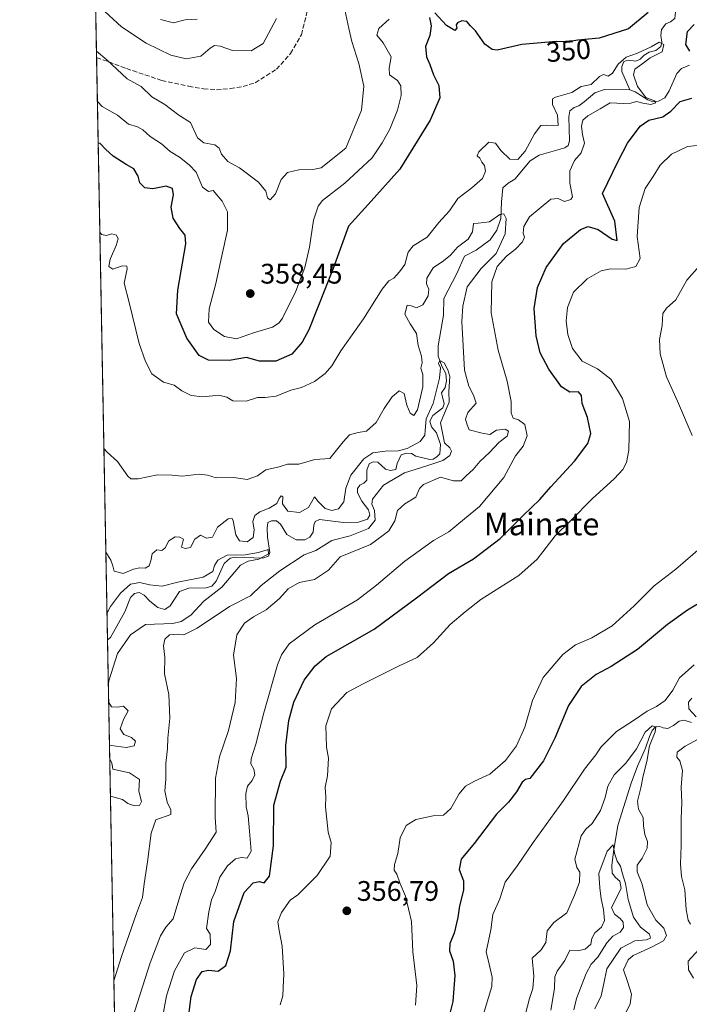
# Model space of a CAD drawing. Units: metres. Extents: x 632811 to 636305, y 4651030 to 4653409.
# Drawn here: x 632811 to 633048, y 4651556 to 4651905 of the extents above; entities that cross this region are included whole.
import ezdxf
from ezdxf.enums import TextEntityAlignment as Align

# ---------------------------------------------------------------- set-up
doc = ezdxf.new("R2010")
doc.units = ezdxf.units.M
doc.header["$MEASUREMENT"] = 0
doc.linetypes.add('DGN Style 3', pattern=[2.307223458686699, 1.648016756204785, -0.6592067024819142])
for name, color, linetype, lineweight in [('Comarca CxS', 21, 'Continuous', 0), ('Comunidad Autónoma CxS', 142, 'Continuous', 0), ('Corriente natural lineal', 142, 'Continuous', 13), ('Curva de nivel maestra', 30, 'Continuous', 30), ('Curva de nivel normal', 30, 'Continuous', 0), ('Espacio natural protegido CxS', 121, 'Continuous', 0), ('Laguna Cxs', 142, 'Continuous', 13), ('Matorral CxS', 135, 'Continuous', 0), ('Municipio CxS', 4, 'Continuous', 0), ('Provincia CxS', 1, 'Continuous', 0), ('Punto de cota en terreno', 7, 'Continuous', 0), ('Rótulo de curva de nivel directora', 7, 'Continuous', 0), ('Rótulo de punto de cota en terreno', 7, 'Continuous', 0), ('Senda', 7, 'DGN Style 3', 0), ('Texto cartográfico', 7, 'Continuous', 0)]:
    doc.layers.add(name, color=color, linetype=linetype, lineweight=lineweight)
doc.styles.add('Style-Arial', font='txt')

# ---------------------------------------------------------------- blocks, each defined once
blk = doc.blocks.new('*U4')
at = {"layer": 'Matorral CxS', "color": 135, "linetype": 'Continuous', "lineweight": 0}
blk.add_polyline3d([(632854.1799999997, 4651030.220000001, 351.224000000002), (632836.4316999996, 4651976.1282, 377.0801999999967)], dxfattribs=at)
blk = doc.blocks.new('5PATER')
at = {"layer": 'Laguna Cxs', "linetype": 'Continuous', "lineweight": 0}
h = blk.add_hatch(color=51, dxfattribs=at)
edge = h.paths.add_edge_path()
edge.add_ellipse((0, 0), major_axis=(-0.1095731443231308, -0.1110710700762829), ratio=0.9994222409660322, start_angle=0, end_angle=360)

msp = doc.modelspace()

# ---------------------------------------------------------------- linework, layer by layer
at = {"layer": 'Comarca CxS', "color": 21, "linetype": 'Continuous', "lineweight": 0, "flags": 128}
msp.add_lwpolyline([(636305.1600010027, 4651095.639983514), (632854.1800009774, 4651030.219983515), (632813.4832107478, 4653199.19028234), (632810.7800009791, 4653343.25998349), (632890.2349726161, 4653344.766699851), (636260.6500010036, 4653408.679983489)], close=True, dxfattribs=at)
at = {"layer": 'Comunidad Autónoma CxS', "color": 142, "linetype": 'Continuous', "lineweight": 0, "flags": 128}
msp.add_lwpolyline([(636305.1600010027, 4651095.639983514), (632854.1800009774, 4651030.219983515), (632813.4832107478, 4653199.19028234), (632810.7800009791, 4653343.25998349), (632890.2349726161, 4653344.766699851), (636260.6500010036, 4653408.679983489)], close=True, dxfattribs=at)
at = {"layer": 'Corriente natural lineal', "color": 142, "linetype": 'Continuous', "lineweight": 13}
for points in [[(633043.4200999998, 4651909.7401, 347.8565999999992), (633042.8800999997, 4651905.030099999, 346.7214999999997), (633041.3901000004, 4651903.9101, 346.9179000000004), (633039.7801000001, 4651903.110099999, 347.3365000000049), (633038.1501000002, 4651901.140100001, 347.3041999999987), (633037.9700999996, 4651899.0601, 346.6493000000046), (633038.2500999998, 4651896.6601, 346.0967999999993), (633037.9901000002, 4651895.1601, 345.9486999999936), (633036.1300999997, 4651893.670100001, 346.0026000000071), (633033.7801000001, 4651893.130100001, 346.2942999999942), (633032.0900999998, 4651892.0701, 346.2223999999987), (633030.6700999998, 4651890.630100001, 346.1230999999971), (633029.1300999997, 4651889.9101, 346.0402000000031), (633026.5100999996, 4651890.340100001, 346.661500000002), (633024.8601000002, 4651889.790100001, 346.9955000000046), (633024.1201, 4651887.9901, 346.5691999999981), (633024.1101000002, 4651886.300100001, 346.0152999999991), (633026.9801000003, 4651879.800100001, 344.1214999999939)], [(633048.0800999999, 4651888.4901, 348.5304999999935), (633045.2600999996, 4651887.3101, 348.3007000000071), (633043.6700999998, 4651885.5101, 348.4214000000065), (633040.9301000005, 4651879.390100001, 347.6938999999985), (633039.3601000002, 4651876.9301, 347.3758999999991), (633037.0701000001, 4651875.7401, 347.1772999999957), (633035.0900999998, 4651875.5701, 346.695000000007), (633033.2901, 4651876.2401, 346.3481999999931), (633028.9101, 4651879.040100001, 344.6662000000069), (633026.9801000003, 4651879.800100001, 344.1214999999939)], [(633026.9801000003, 4651879.800100001, 344.1214999999939), (633017.9700999996, 4651879.860099999, 344.6637000000046), (633014.5701000001, 4651878.7601, 345.1358000000037), (633010.7901, 4651875.470100001, 344.9299000000028), (633008.8601000002, 4651874.110099999, 344.5807999999961), (633007.2401000002, 4651873.520099999, 344.4168999999966), (633005.6700999998, 4651872.3101, 344.3815000000032), (633005.3601000002, 4651870.1601, 344.4189000000042), (633005.5900999998, 4651861.7401, 343.7673000000068), (633005.1101000002, 4651860.0001, 343.491399999999), (633003.8800999997, 4651859.2301, 343.2709999999934), (632994.8300999999, 4651856.670100001, 343.7097000000067), (632991.7100999998, 4651854.640100001, 343.9409000000014), (632986.2600999996, 4651848.1501, 342.5688999999985), (632983.8701, 4651846.710100001, 342.1321000000025), (632981.9901000002, 4651845.020099999, 342.0412999999971), (632981.4700999996, 4651840.090100001, 341.2403999999952), (632981.2500999998, 4651834.220100001, 340.5800000000018), (632979.8201000001, 4651830.050100001, 340.1505000000034), (632977.5201000003, 4651826.590100001, 339.2054000000062), (632972.5601000005, 4651823.030099999, 339.5417000000016), (632968.4401000004, 4651820.8201, 340.1168000000035), (632965.6801000005, 4651814.700099999, 338.5429000000004), (632961.0201000003, 4651805.8201, 338.2213000000047), (632960.9101, 4651799.9801, 337.3557000000001), (632959.0301000001, 4651789.040100001, 337.1297999999952), (632959.0900999998, 4651785.370100001, 337.3867999999929), (632960.3501000004, 4651781.9001, 336.9998999999953), (632961.7701000003, 4651779.340100001, 336.1457999999984), (632961.9600999998, 4651776.7401, 335.9367999999959), (632961.5201000003, 4651774.300100001, 335.9520000000048), (632960.2500999998, 4651772.380100001, 336.6738999999943), (632961.1801000005, 4651768.520099999, 335.8117000000057), (632960.7100999998, 4651767.0701, 336.0209000000032), (632957.1101000002, 4651764.380100001, 337.1226000000024), (632956.1001000004, 4651762.4001, 337.1490999999951), (632956.7100999998, 4651760.360099999, 336.1861000000063), (632958.5100999996, 4651758.2601, 335.2859999999928), (632959.9401000004, 4651754.0801, 335.022100000002), (632959.5900999998, 4651750.840100001, 334.6809000000067), (632958.6101000002, 4651749.710100001, 334.3767999999982), (632957.2500999998, 4651748.9901, 334.045499999993), (632956.1401000004, 4651748.8101, 334.1347999999998), (632951.1601, 4651750.030099999, 335.210500000001), (632949.6300999997, 4651750.890100001, 335.819399999993), (632947.8400999998, 4651751.100099999, 336.2320000000037), (632945.9401000004, 4651750.450099999, 336.0525000000052), (632944.5601000005, 4651747.4101, 334.6515999999974), (632944.0701000001, 4651745.2401, 334.186600000001), (632942.1901000004, 4651744.890100001, 333.9600999999966), (632940.4401000004, 4651745.340100001, 334.2483000000066), (632937.7301000003, 4651747.840100001, 335.6030000000028), (632935.9901000002, 4651747.9801, 336.4386999999988), (632934.6300999997, 4651747.280099999, 336.771900000007), (632933.7600999996, 4651745.0101, 335.915399999998), (632933.8000999996, 4651741.540100001, 334.2216999999946), (632932.7301000003, 4651740.4901, 334.0782000000036), (632931.3201000001, 4651739.7501, 334.5944000000018), (632930.4301000005, 4651738.590100001, 334.7829999999958), (632930.4700999996, 4651736.960100001, 334.3481000000029), (632932.0500999996, 4651734.0601, 333.1542999999947), (632934.3400999998, 4651730.950099999, 333.1708999999973), (632934.8300999999, 4651729.130100001, 332.9915000000037), (632934.0401, 4651727.640100001, 332.5736000000034), (632930.7901, 4651726.630100001, 332.7320999999938), (632925.5301000001, 4651726.470100001, 333.5017999999982), (632916.9901000002, 4651727.600099999, 333.8282999999938), (632915.4501, 4651726.850099999, 333.9752000000008), (632914.9700999996, 4651725.590100001, 333.5090999999957), (632914.8201000001, 4651723.0701, 332.3209000000061), (632913.5500999996, 4651721.280099999, 332.2911000000022), (632911.8501000004, 4651720.4001, 332.3801999999997), (632908.8000999996, 4651720.3101, 332.101800000004), (632905.4600999998, 4651722.3101, 331.6489000000001), (632903.1700999998, 4651725.9301, 333.0929000000033), (632901.7901, 4651727.1501, 333.730899999995), (632899.9801000003, 4651727.0701, 334.1472000000067), (632898.7301000003, 4651726.4801, 334.1845999999932), (632898.4401000004, 4651724.450099999, 333.3073000000004), (632898.5301000001, 4651721.3301, 332.2397999999957), (632899.3901000004, 4651715.890100001, 331.3402999999962), (632898.9501, 4651714.540100001, 331.151199999993), (632896.9101, 4651713.920100001, 331.1906000000017), (632887.2801000001, 4651714.200099999, 331.5908999999957), (632885.3101000005, 4651713.840100001, 332.1300999999949), (632883.2600999996, 4651711.920100001, 332.1628999999957), (632880.4301000005, 4651705.710100001, 330.6303000000044), (632878.8400999998, 4651703.9801, 330.2252000000008), (632876.8701, 4651703.3201, 330.0801999999967), (632870.6801000005, 4651703.220100001, 330.6474000000017), (632867.4301000005, 4651702.0801, 330.2838000000047), (632864.1101000002, 4651697.040100001, 328.6254000000045), (632862.2301000003, 4651695.6601, 328.5323999999964), (632859.6901000004, 4651696.450099999, 328.3469999999944), (632856.9301000005, 4651698.640100001, 328.6244000000006), (632854.9200999998, 4651700.800100001, 329.8822999999975), (632853.0900999998, 4651701.700099999, 330.5767000000051), (632851.4501, 4651701.370100001, 330.8882000000012), (632850.1001000004, 4651699.960100001, 330.5657000000065), (632847.9901000002, 4651694.8101, 328.936400000006), (632842.9801000003, 4651685.720100001, 328.8386000000028), (632841.8946000002, 4651684.983100001, 328.7127999999939)], [(633048.9700999996, 4651664.2301, 343.6135000000068), (633047.7301000003, 4651662.800100001, 343.6582000000053), (633047.9001000002, 4651660.530099999, 343.0785000000033), (633050.4801000003, 4651657.690099999, 342.1576999999961)], [(633048.8101000005, 4651655.600099999, 342.0451999999932), (633046.2001, 4651656.4801, 342.5918999999994), (633044.4700999996, 4651656.130100001, 342.9618999999948), (633042.4801000003, 4651654.590100001, 342.7801000000036), (633040.4301000005, 4651653.540100001, 342.3791999999958), (633038.8000999996, 4651653.7301, 342.5405000000028), (633037.6300999997, 4651654.2601, 342.881899999993), (633036.0100999996, 4651654.1601, 343.3610999999946), (633034.8300999999, 4651652.840100001, 343.2652999999991), (633033.9200999998, 4651650.6801, 342.875199999995), (633032.5201000003, 4651646.600099999, 341.3724999999977), (633029.6501000002, 4651640.2301, 340.6726999999955), (633027.4001000002, 4651634.1601, 338.646900000007), (633022.7001, 4651619.200099999, 337.5605000000069), (633021.1700999998, 4651609.790100001, 336.3503999999957), (633020.6300999997, 4651604.940099999, 335.5342999999993), (633020.7600999996, 4651602.3301, 335.1040000000066), (633021.8601000002, 4651600.780099999, 334.7307000000001), (633023.4101, 4651599.390100001, 334.7084000000032), (633023.9301000005, 4651596.840100001, 334.6284000000014), (633020.4501, 4651590.1601, 335.3193000000028), (633021.5701000001, 4651587.7601, 334.5746999999974), (633023.5900999998, 4651586.1601, 334.2044000000024), (633024.5800999999, 4651584.9101, 334.2289000000019), (633024.7801000001, 4651583.020099999, 334.0320999999968), (633023.5401, 4651581.360099999, 333.9394999999931), (633020.9501, 4651579.970100001, 334.5195999999996), (633018.8101000005, 4651577.630100001, 334.9416999999958), (633015.6700999998, 4651572.5701, 334.0228000000061), (633013.3201000001, 4651570.090100001, 334.1183000000019), (633011.4801000003, 4651566.790100001, 333.0274000000064), (633008.1101000002, 4651557.850099999, 331.9897000000055), (633007.1801000005, 4651553.8201, 331.9379999999946)]]:
    msp.add_polyline3d(points, dxfattribs=at)
at = {"layer": 'Curva de nivel maestra', "color": 30, "linetype": 'Continuous', "lineweight": 30, "elevation": 349.9999999999999, "flags": 128}
for points in [[(633033.5199999996, 4651907.140100001), (633026.4900000002, 4651901.380100001), (633016.0999999996, 4651898.090100001), (633008.5199999996, 4651897.3301), (633005.0899999999, 4651896.8301), (633000.9500000002, 4651896.870100001), (632988.6600000003, 4651895.780099999), (632979.9299999997, 4651893.840100001), (632978.2000000002, 4651894.020099999), (632975.5999999996, 4651896.0001), (632972.2999999998, 4651900.710100001), (632970.5499999998, 4651902.4801), (632969.2199999997, 4651903.960100001), (632967.4299999997, 4651904.2401), (632965.9299999997, 4651903.5601), (632965.4199999999, 4651902.8201), (632965.6100000005, 4651901.610099999), (632964.9400000004, 4651900.790100001), (632962.0099999999, 4651902.550100001), (632957.8200000003, 4651907.110099999)], [(632955.9800000006, 4651905.390100001), (632956.5499999998, 4651902.440099999), (632956.0999999996, 4651899.0001), (632954.5999999996, 4651895.110099999), (632954.9500000002, 4651891.440099999), (632956.0899999999, 4651888.780099999), (632957.3700000001, 4651885.1501), (632959.2599999999, 4651881.2601), (632959.6699999999, 4651876.9301), (632956.25, 4651869.040100001), (632945.4800000006, 4651851.690099999), (632934.2800000003, 4651839.1801), (632927.2599999999, 4651831.530099999), (632921.8200000003, 4651816.530099999), (632913.1799999997, 4651794.800100001), (632910.8700000001, 4651790.390100001), (632907.2100000001, 4651786.140100001), (632901.5099999999, 4651783.6801), (632895.7800000003, 4651783.640100001), (632891.0999999996, 4651784.9801), (632885.0599999997, 4651783.920100001), (632877.6399999997, 4651784.040100001), (632874.3799999999, 4651785.700099999), (632870.0300000003, 4651791.770099999), (632866.3799999999, 4651800.370100001), (632866.7800000003, 4651808.850099999), (632869.6500000004, 4651825.2401), (632869.4500000002, 4651828.2501), (632867.5800000001, 4651830.690099999), (632865.1200000001, 4651834.370100001), (632864.4699999997, 4651838.1801), (632865.2400000002, 4651842.540100001), (632864.9299999997, 4651844.8201), (632862.6799999997, 4651845.6801), (632857.9800000006, 4651844.7601), (632855.0700000003, 4651845.020099999), (632853.3799999999, 4651846.850099999), (632852.7699999996, 4651849.2501), (632851.2800000003, 4651851.8101), (632848.54, 4651853.370100001), (632843.9400000004, 4651856.3201), (632841.1399999997, 4651858.790100001), (632839.3399999999, 4651860.7501), (632838.5941000005, 4651860.886)], [(633048.2699999996, 4651893.4801), (633046.8099999997, 4651895.8101), (633047.3399999999, 4651900.440099999), (633049.7400000002, 4651902.920100001)], [(632870.2800000003, 4651548.4901), (632871.5800000001, 4651558.5701), (632873.3899999997, 4651564.610099999), (632875.3799999999, 4651567.460100001), (632877.7100000001, 4651567.9001), (632881.1399999997, 4651567.530099999), (632883.8499999996, 4651569.520099999), (632885.5300000003, 4651574.770099999), (632886.6200000001, 4651585.210100001), (632890.2999999998, 4651595.460100001), (632893.4900000002, 4651598.860099999), (632895.6900000004, 4651599.3201), (632897.4500000002, 4651598.9001), (632899.3300000001, 4651601.1601), (632900.6600000003, 4651611.960100001), (632900.8799999999, 4651626.4101), (632903.2400000002, 4651634.860099999), (632905.1600000003, 4651639.860099999), (632905.0800000001, 4651647.460100001), (632906.1399999997, 4651656.3101), (632907.8799999999, 4651662.850099999), (632911.6200000001, 4651670.640100001), (632915.5300000003, 4651675.670100001), (632919.3700000001, 4651679.0101), (632936.4299999997, 4651688.770099999), (632951.3499999996, 4651699.870100001), (632962.7000000002, 4651708.460100001), (632971.5800000001, 4651713.690099999), (632981.0199999996, 4651720.8301), (632989.1299999999, 4651729.030099999), (632995.0700000003, 4651734.620100001), (632998.9900000002, 4651739.090100001), (633007.3600000005, 4651748.200099999), (633012.1299999999, 4651754.470100001), (633013.1399999997, 4651758.0001), (633012, 4651763.720100001), (633010.0899999999, 4651768.700099999), (633009.7999999998, 4651771.5101), (633008.7999999998, 4651772.7601), (633005.7000000002, 4651772.670100001), (633002.7800000003, 4651774.5801), (632998.2699999996, 4651780.780099999), (632995.25, 4651786.590100001), (632993.7800000003, 4651792.640100001), (632993.0999999996, 4651802.280099999), (632994.2000000002, 4651809.720100001), (632997.2999999998, 4651816.880100001), (633003.4100000003, 4651825.300100001), (633009.4400000004, 4651830.350099999), (633012.1600000003, 4651831.380100001), (633015.7800000003, 4651830.2501), (633020.7000000002, 4651826.860099999), (633022.5300000003, 4651826.450099999), (633021.6299999999, 4651833.3101), (633017.2999999998, 4651843.050100001), (633022.8499999996, 4651854.520099999), (633026.0899999999, 4651860.840100001), (633030.6200000001, 4651866.870100001), (633033.7199999997, 4651869.0701), (633038.6200000001, 4651870.170100001), (633041.5499999998, 4651872.190099999), (633044.75, 4651875.640100001), (633048.9600000001, 4651876.880100001)], [(633053.5300000003, 4651699.120100001), (633047.4100000003, 4651695.450099999), (633040.3700000001, 4651690.340100001), (633029.7000000002, 4651681.5101), (633020.3700000001, 4651675.470100001), (633015.04, 4651672.710100001), (633009.7100000001, 4651668.460100001), (633005.2100000001, 4651661.710100001), (633000.3600000005, 4651650.130100001), (632996.3200000003, 4651642.050100001), (632991.4900000002, 4651635.800100001), (632989.9900000002, 4651635.4801), (632988.7599999999, 4651634.550100001), (632986.8300000001, 4651631.130100001), (632983.9299999997, 4651627.460100001), (632979.6799999997, 4651623.130100001), (632971.79, 4651612.800100001), (632967.1900000004, 4651607.2301), (632966.4900000002, 4651603.530099999), (632968.04, 4651599.5601), (632968.0899999999, 4651596.290100001), (632966.6699999999, 4651590.7601), (632966.0499999998, 4651586.520099999), (632964.7199999997, 4651581.0601), (632963.2100000001, 4651577.360099999), (632963.0300000003, 4651574.800100001), (632964.3200000003, 4651571.130100001), (632964.9500000002, 4651565.9901), (632964.2999999998, 4651556.7601), (632961.9100000003, 4651547.380100001)]]:
    msp.add_lwpolyline(points, dxfattribs=at)
at = {"layer": 'Curva de nivel normal', "color": 30, "linetype": 'Continuous', "lineweight": 0, "flags": 128}
for points, elevation in [([(632837.9819, 4651893.509199999), (632841.7100000001, 4651890.370100001), (632848.8200000003, 4651883.6801), (632853.8099999997, 4651881.0001), (632857.6200000001, 4651877.2601), (632862.25, 4651874.5601), (632867.2199999997, 4651870.860099999), (632871.2800000003, 4651868.190099999), (632873.7699999996, 4651862.8101), (632876.0199999996, 4651860.9801), (632879.9699999997, 4651860.350099999), (632881.4900000002, 4651859.1601), (632882.2300000006, 4651856.9901), (632884.5199999996, 4651854.440099999), (632888.6900000004, 4651852.140100001), (632895.3799999999, 4651847.040100001), (632898, 4651843.9001), (632898.5800000001, 4651841.4801), (632899.5599999997, 4651840.8201), (632901.3700000001, 4651842.950099999), (632903.3700000001, 4651848.040100001), (632905.7000000002, 4651850.440099999), (632909.7000000002, 4651851.390100001), (632914.7000000002, 4651851.540100001), (632917.5999999996, 4651852.200099999), (632926.3200000003, 4651859.120100001), (632931.8399999999, 4651872.590100001), (632932.6799999997, 4651881.130100001), (632930.9400000004, 4651889.140100001), (632928.4199999999, 4651896.860099999), (632927.3799999999, 4651901.450099999), (632925.9900000002, 4651908.100099999)], 360), ([(632901.8200000003, 4651905.0701), (632897.0999999996, 4651896.210100001), (632892.7400000002, 4651893.5601), (632886.1600000003, 4651893.6601), (632881.7999999998, 4651895.270099999), (632879.8399999999, 4651895.450099999), (632878.3099999997, 4651894.5001), (632874.9299999997, 4651891.690099999), (632869.7100000001, 4651890.800100001), (632864.3799999999, 4651892.040100001), (632855.5499999998, 4651896.280099999), (632846.8899999997, 4651902.100099999), (632840.9199999999, 4651907.540100001)], 365), ([(632838.3176999995, 4651875.6171), (632840.0099999999, 4651873.920100001), (632845.4699999997, 4651870.8301), (632849.2999999998, 4651867.590100001), (632852.5700000003, 4651866.640100001), (632854.4699999997, 4651865.6601), (632857.0599999997, 4651863.200099999), (632861.0300000003, 4651860.590100001), (632864.1299999999, 4651857.9901), (632867.4299999997, 4651855.960100001), (632870.8200000003, 4651853.1601), (632873.3200000003, 4651850.5601), (632875.5499999998, 4651845.340100001), (632877.6799999997, 4651843.7301), (632879.3799999999, 4651844.0701), (632882.4800000006, 4651840.380100001), (632884.4199999999, 4651836.520099999), (632884.3799999999, 4651830.0701), (632882.3700000001, 4651821.020099999), (632880.2300000006, 4651811.140100001), (632877.9600000001, 4651802.210100001), (632877.6699999999, 4651797.450099999), (632879.6200000001, 4651794.870100001), (632883.3300000001, 4651792.420100001), (632887.5899999999, 4651791.610099999), (632893.6799999997, 4651793.640100001), (632900.3499999996, 4651795.700099999), (632902.7599999999, 4651797.210100001), (632903.8799999999, 4651798.9001), (632908.5800000001, 4651808.450099999), (632911.8399999999, 4651816.790100001), (632913.4800000006, 4651824.0101), (632914.9000000004, 4651833.620100001), (632916.5499999998, 4651838.5601), (632918.0199999996, 4651840.540100001), (632925.9800000006, 4651846.7401), (632935.6600000003, 4651855.630100001), (632939.2699999996, 4651861.0601), (632941.9400000004, 4651865.790100001), (632944.6299999999, 4651872.600099999), (632945.9500000002, 4651877.780099999), (632945.7999999998, 4651881.220100001), (632944.6600000003, 4651883.120100001), (632941.8099999997, 4651885.090100001), (632941.6399999997, 4651887.440099999), (632942.3499999996, 4651891.440099999), (632939.5999999996, 4651896.440099999), (632937.3099999997, 4651899.140100001), (632938.0899999999, 4651901.540100001), (632941.6399999997, 4651904.800100001)], 355), ([(632860.7000000002, 4651904.720100001), (632865.2800000003, 4651903.5001), (632869.3799999999, 4651904.5701), (632873.7100000001, 4651904.790100001)], 370), ([(632859.8200000003, 4651542.800100001), (632862.8300000001, 4651558.850099999), (632865.6500000004, 4651567.6801), (632869.1699999999, 4651574.040100001), (632872.7800000003, 4651575.8201), (632876.7199999997, 4651575.2401), (632878.3499999996, 4651577.040100001), (632878.2999999998, 4651580.6801), (632876.9299999997, 4651582.6801), (632877.8300000001, 4651588.590100001), (632878.7800000003, 4651592.800100001), (632880.0199999996, 4651595.8101), (632881.6600000003, 4651600.840100001), (632884.4100000003, 4651604.9101), (632887.2199999997, 4651607.3301), (632889.3799999999, 4651607.800100001), (632891.3799999999, 4651607.5701), (632892.8200000003, 4651610.100099999), (632892.2100000001, 4651617.1801), (632891.75, 4651622.5701), (632891.0499999998, 4651625.800100001), (632890.9199999999, 4651630.460100001), (632891.5, 4651633.140100001), (632893.1699999999, 4651635.1601), (632894.0700000003, 4651637.140100001), (632893.7100000001, 4651639.130100001), (632892.6299999999, 4651640.9801), (632892.7699999996, 4651642.840100001), (632894.4800000006, 4651647.9801), (632897.2699999996, 4651659.130100001), (632902.1600000003, 4651676.130100001), (632903.5, 4651679.590100001), (632906.3200000003, 4651683.5101), (632915.3799999999, 4651690.200099999), (632930.4199999999, 4651699.050100001), (632937.2400000002, 4651704.350099999), (632947.2000000002, 4651712.790100001), (632957.4299999997, 4651720.120100001), (632962.8899999997, 4651723.200099999), (632966.3700000001, 4651726.110099999), (632973.7199999997, 4651732.200099999), (632982.2800000003, 4651742.450099999), (632986.5099999999, 4651750.1501), (632989.1699999999, 4651753.5701), (632990.5599999997, 4651757.2601), (632989.75, 4651761.220100001), (632987.4699999997, 4651762.860099999), (632985.5700000003, 4651763.440099999), (632984.9299999997, 4651765.4101), (632984.8799999999, 4651769.390100001), (632983.5599999997, 4651776.530099999), (632980.2599999999, 4651787.550100001), (632977.8499999996, 4651800.7301), (632978.0800000001, 4651811.770099999), (632979.9900000002, 4651817.140100001), (632983.2699999996, 4651820.870100001), (632986.4199999999, 4651823.3201), (632988.9699999997, 4651825.9101), (632989.6600000003, 4651827.590100001), (632989.2100000001, 4651829.0001), (632989.4600000001, 4651831.4001), (632991.3899999997, 4651834.790100001), (632994.7999999998, 4651837.590100001), (632998.9600000001, 4651841.0701), (633001.5999999996, 4651841.2501), (633003.8499999996, 4651840.220100001), (633006.04, 4651840.880100001), (633006.6900000004, 4651841.860099999), (633005.7300000006, 4651846.720100001), (633005.7100000001, 4651851.100099999), (633007.3899999997, 4651854.790100001), (633009.6699999999, 4651857.450099999), (633010.9000000004, 4651860.9001), (633010.2199999997, 4651863.9301), (633009.7999999998, 4651866.9001), (633010.3200000003, 4651868.9901), (633012.1200000001, 4651870.590100001), (633016.4600000001, 4651873.090100001), (633019.9800000006, 4651875.140100001), (633024.7000000002, 4651874.950099999), (633027.3700000001, 4651875.090100001), (633029.3700000001, 4651875.690099999), (633031.5700000003, 4651875.040100001), (633034.3700000001, 4651874.5601), (633036.2000000002, 4651875.140100001), (633035.7100000001, 4651875.920100001), (633032.6699999999, 4651877.0601), (633029.6600000003, 4651881.0001), (633028.2100000001, 4651885.110099999), (633028.75, 4651887.1501), (633031.2300000006, 4651888.920100001), (633034.2000000002, 4651891.0601), (633038.4800000006, 4651893.290100001), (633039.0599999997, 4651895.8201), (633037.3300000001, 4651896.620100001), (633034.5300000003, 4651895.0001), (633029.6600000003, 4651892.7501), (633025.6100000005, 4651891.3101), (633022.8799999999, 4651888.850099999), (633020.7699999996, 4651885.6501), (633019.2400000002, 4651884.6501), (633017.5899999999, 4651885.1801), (633016.2400000002, 4651884.450099999), (633013.25, 4651881.6601), (633009.7000000002, 4651880.9101), (633006.3700000001, 4651878.870100001), (633000.5999999996, 4651877.220100001), (632999.5499999998, 4651876.5701), (632999.6200000001, 4651874.630100001), (633001.3399999999, 4651870.790100001), (633001.54, 4651867.120100001), (632997.54, 4651867.280099999), (632995.4000000004, 4651867.1801), (632993.1900000004, 4651864.200099999), (632989.9199999999, 4651858.0701), (632987.3099999997, 4651855.130100001), (632984.5, 4651855.200099999), (632981.2300000006, 4651858.290100001), (632979.3700000001, 4651860.870100001), (632976.9500000002, 4651861.190099999), (632973.4800000006, 4651857.860099999), (632972.9000000004, 4651856.4301), (632973.8099999997, 4651855.5601), (632974.4800000006, 4651854.1801), (632975.5, 4651852.940099999), (632975.8499999996, 4651851.020099999), (632974.8099999997, 4651848.360099999), (632971.04, 4651845.0101), (632966.04, 4651841.2301), (632963.0199999996, 4651836.970100001), (632959.3200000003, 4651832.7401), (632955.1200000001, 4651827.630100001), (632950.2400000002, 4651824.4901), (632948.4000000004, 4651822.300100001), (632947.2199999997, 4651817.860099999), (632945.3700000001, 4651815.3201), (632943.3700000001, 4651813.0801), (632941.5300000003, 4651812.0601), (632939.2699999996, 4651809.210100001), (632932.5499999998, 4651798.600099999), (632924.6200000001, 4651787.3301), (632921.3700000001, 4651782.0101), (632919.04, 4651779.2401), (632915.1900000004, 4651776.440099999), (632910.6399999997, 4651774.380100001), (632906.8600000005, 4651773.360099999), (632901.7000000002, 4651771.2301), (632897.7100000001, 4651770.7301), (632895.0499999998, 4651770.800100001), (632891.0800000001, 4651769.5101), (632886.3200000003, 4651769.590100001), (632884.1299999999, 4651770.960100001), (632881.3600000005, 4651771.620100001), (632875.6200000001, 4651771.030099999), (632871.4900000002, 4651771.450099999), (632868.25, 4651773.200099999), (632865.5199999996, 4651775.140100001), (632861.7599999999, 4651776.1601), (632857.5800000001, 4651779.120100001), (632855.3600000005, 4651783.5801), (632853.1299999999, 4651789.920100001), (632849.5199999996, 4651804.390100001), (632847.8200000003, 4651811.2601), (632848.8799999999, 4651816.4101), (632848.6900000004, 4651817.2601), (632847.0999999996, 4651817.380100001), (632843.8300000001, 4651816.190099999), (632842.3499999996, 4651817.190099999), (632842.8399999999, 4651819.8301), (632844.9600000001, 4651824.610099999), (632845.6799999997, 4651827.040100001), (632845.1200000001, 4651828.290100001), (632843.3799999999, 4651828.7401), (632841.54, 4651828.1501), (632839.8099999997, 4651828.5601), (632839.1859999998, 4651829.3364)], 345), ([(633053.0899999999, 4651860.3101), (633047.3399999999, 4651859.670100001), (633041.7000000002, 4651857.0001), (633037.7000000002, 4651853.140100001), (633035.2000000002, 4651849.120100001), (633032.3600000005, 4651844.790100001), (633030.2800000003, 4651838.120100001), (633029.5899999999, 4651827.770099999), (633030.6399999997, 4651820.050100001), (633029.1299999999, 4651817.2301), (633025.54, 4651816.220100001), (633020.1600000003, 4651816.4101), (633016.7800000003, 4651815.630100001), (633011.8600000005, 4651812.790100001), (633007.0599999997, 4651808.0701), (633004.8700000001, 4651802.620100001), (633004.4400000004, 4651797.950099999), (633005, 4651793.100099999), (633006.6299999999, 4651788.090100001), (633010.1200000001, 4651783.610099999), (633015.5, 4651780.940099999), (633020.2400000002, 4651777.2601), (633024.3700000001, 4651770.450099999), (633026.8399999999, 4651762.2601), (633026.6699999999, 4651752.0801), (633025.8200000003, 4651747.7301), (633024.4299999997, 4651745.220100001), (633021.5300000003, 4651742.100099999), (633013.6200000001, 4651734.890100001), (633005.9800000006, 4651727.140100001), (633000.4900000002, 4651721.8101), (632994.1399999997, 4651713.5101), (632987.6600000003, 4651707.7401), (632974.1699999999, 4651699.200099999), (632968.6200000001, 4651694.850099999), (632963.3499999996, 4651690.340100001), (632957.3700000001, 4651683.8301), (632951.6600000003, 4651678.640100001), (632945.0099999999, 4651675.5601), (632932.6600000003, 4651669.460100001), (632926.7000000002, 4651666.300100001), (632921.2800000003, 4651660.4901), (632919.2100000001, 4651654.420100001), (632919.4600000001, 4651646.950099999), (632920.1399999997, 4651642.9801), (632919.8099999997, 4651636.7501), (632919.0599999997, 4651632.690099999), (632919.2699999996, 4651629.360099999), (632919.1699999999, 4651625.8301), (632920.04, 4651616.800100001), (632921.1399999997, 4651613.130100001), (632920.7800000003, 4651608.300100001), (632916.1600000003, 4651601.460100001), (632909.3700000001, 4651594.590100001), (632906.6500000004, 4651592.720100001), (632903.4900000002, 4651588.300100001), (632902.2999999998, 4651584.9801), (632902.6600000003, 4651581.960100001), (632903.8399999999, 4651576.4001), (632904.3600000005, 4651566.6601), (632904.0800000001, 4651561.8201), (632903.9699999997, 4651558.880100001), (632903.0999999996, 4651555.6601)], 355), ([(632850.6399999997, 4651550.610099999), (632856.9600000001, 4651570.460100001), (632860.6299999999, 4651580.130100001), (632862.6200000001, 4651583.130100001), (632865.1600000003, 4651586.130100001), (632867.1500000004, 4651592.800100001), (632869.0599999997, 4651598.800100001), (632871.6399999997, 4651603.800100001), (632876.4400000004, 4651610.800100001), (632880.4400000004, 4651616.840100001), (632880.0999999996, 4651622.140100001), (632880.1900000004, 4651635.9901), (632881.54, 4651643.4801), (632884.7199999997, 4651652.850099999), (632887.0899999999, 4651662.7301), (632887.5899999999, 4651671.210100001), (632886.5099999999, 4651679.4801), (632887.7599999999, 4651686.6801), (632890.3899999997, 4651690.8301), (632893.5700000003, 4651693.130100001), (632898.0700000003, 4651695.5801), (632902.8399999999, 4651699.610099999), (632905.8799999999, 4651703.0001), (632909.75, 4651705.2501), (632915.2199999997, 4651706.360099999), (632920.2000000002, 4651709.5801), (632924.3600000005, 4651714.300100001), (632935.04, 4651718.6801), (632939.0599999997, 4651721.610099999), (632941.5999999996, 4651723.600099999), (632943.6600000003, 4651727.120100001), (632944.6299999999, 4651730.790100001), (632947.2400000002, 4651733.120100001), (632951.1299999999, 4651735.450099999), (632952.4900000002, 4651738.5701), (632953.8399999999, 4651739.9101), (632959.9400000004, 4651742.5601), (632964.4699999997, 4651741.220100001), (632967.1900000004, 4651741.2401), (632968.9400000004, 4651743.0801), (632971.4800000006, 4651745.280099999), (632973.7699999996, 4651748.110099999), (632977.2400000002, 4651751.280099999), (632980.5599999997, 4651754.790100001), (632983.4800000006, 4651757.120100001), (632983.9600000001, 4651758.880100001), (632982.8200000003, 4651759.5701), (632979.7000000002, 4651759.2601), (632977.3700000001, 4651757.700099999), (632974.6200000001, 4651758.140100001), (632970.0800000001, 4651759.290100001), (632969.29, 4651761.120100001), (632968.75, 4651763.120100001), (632969.5999999996, 4651765.450099999), (632972.5, 4651768.8301), (632971.5300000003, 4651771.640100001), (632969.9500000002, 4651774.8301), (632968.3700000001, 4651780.450099999), (632967.4699999997, 4651797.700099999), (632967.7999999998, 4651803.100099999), (632969.3700000001, 4651809.940099999), (632974.3099999997, 4651816.440099999), (632979.6399999997, 4651821.8301), (632982.7800000003, 4651828.780099999), (632983.1200000001, 4651834.2301), (632982.2800000003, 4651835.880100001), (632980.8499999996, 4651835.5601), (632977.2400000002, 4651833.050100001), (632973.2000000002, 4651832.5001), (632971.6299999999, 4651832.380100001), (632971.1699999999, 4651829.420100001), (632969.7100000001, 4651826.920100001), (632965.8799999999, 4651823.9901), (632963.3700000001, 4651821.1501), (632960.9500000002, 4651819.170100001), (632957.2400000002, 4651816.700099999), (632955.0599999997, 4651813.020099999), (632954.8700000001, 4651811.0101), (632955.7599999999, 4651809.120100001), (632955.54, 4651806.790100001), (632953.5800000001, 4651803.640100001), (632951.4000000004, 4651802.5801), (632949.4600000001, 4651803.290100001), (632948.0300000003, 4651803.550100001), (632947.2100000001, 4651800.340100001), (632949.1399999997, 4651796.890100001), (632951.4000000004, 4651793.460100001), (632951.9400000004, 4651789.220100001), (632953.1799999997, 4651785.450099999), (632953.4000000004, 4651783.120100001), (632952.8799999999, 4651781.120100001), (632953.6399999997, 4651778.920100001), (632953.6299999999, 4651774.550100001), (632951.6799999997, 4651766.4001), (632950.4000000004, 4651764.4001), (632949.1799999997, 4651765.270099999), (632947.9600000001, 4651768.050100001), (632947.0199999996, 4651772.200099999), (632945.2199999997, 4651773.1501), (632942.6100000005, 4651770.880100001), (632939.9199999999, 4651766.870100001), (632937.1200000001, 4651761.940099999), (632933.6200000001, 4651758.800100001), (632930.7000000002, 4651758.4301), (632927.6200000001, 4651757.550100001), (632925.3700000001, 4651755.0601), (632920.7000000002, 4651749.130100001), (632915.3700000001, 4651748.770099999), (632909.7000000002, 4651747.200099999), (632905.7000000002, 4651747.120100001), (632902.7000000002, 4651746.2601), (632898.04, 4651745.120100001), (632895.04, 4651743.0101), (632891.3300000001, 4651741.6801), (632886.7000000002, 4651742.460100001), (632880.3799999999, 4651742.380100001), (632877.3799999999, 4651743.3201), (632874.3799999999, 4651743.5701), (632868.3799999999, 4651742.890100001), (632864.8499999996, 4651743.3201), (632859.6500000004, 4651743.4301), (632852.75, 4651741.9301), (632850.1200000001, 4651742.030099999), (632849.0999999996, 4651742.920100001), (632845.4100000003, 4651748.100099999), (632841.7300000006, 4651751.420100001), (632840.6231000006, 4651752.748400001)], 340), ([(633051.5999999996, 4651817.450099999), (633047.2199999997, 4651812.300100001), (633043.3200000003, 4651805.380100001), (633039.9000000004, 4651802.450099999), (633038.6900000004, 4651800.540100001), (633038.4100000003, 4651796.3201), (633037.5099999999, 4651791.340100001), (633037.7599999999, 4651786.200099999), (633040.0099999999, 4651778.090100001), (633043.8799999999, 4651769.540100001), (633049.0700000003, 4651757.370100001)], 360), ([(632844.1627000002, 4651564.1019), (632846.7999999998, 4651572.7501), (632852.1600000003, 4651587.960100001), (632854.2599999999, 4651593.6501), (632854.9199999999, 4651598.4901), (632856.0300000003, 4651606.280099999), (632857.3300000001, 4651616.440099999), (632859.0499999998, 4651621.130100001), (632864.29, 4651623.030099999), (632864.3700000001, 4651624.6801), (632863.0199999996, 4651627.440099999), (632862.2300000006, 4651631.5001), (632862.5499999998, 4651635.5601), (632862.6200000001, 4651641.120100001), (632863.1200000001, 4651646.420100001), (632863.2999999998, 4651650.120100001), (632864.0300000003, 4651657.2301), (632863.6200000001, 4651665.520099999), (632862.1100000005, 4651672.9001), (632862.2199999997, 4651678.800100001), (632861.7000000002, 4651682.800100001), (632862.1600000003, 4651685.120100001), (632863.8200000003, 4651686.7401), (632866.9199999999, 4651686.9801), (632868.9100000003, 4651686.6601), (632873.6299999999, 4651689.040100001), (632885.1200000001, 4651696.7401), (632892.5499999998, 4651700.550100001), (632896.3799999999, 4651704.210100001), (632902.9600000001, 4651709.4001), (632911.6200000001, 4651715.0801), (632915.7000000002, 4651716.590100001), (632921.4000000004, 4651720.100099999), (632927.8399999999, 4651721.7601), (632934.3600000005, 4651724.3201), (632936.7300000006, 4651727.3301), (632936.4600000001, 4651730.770099999), (632935.5099999999, 4651732.9801), (632935.7999999998, 4651734.800100001), (632939.6799999997, 4651739.7301), (632947.1699999999, 4651744.110099999), (632955.04, 4651746.550100001), (632960.7000000002, 4651748.5101), (632963.1399999997, 4651750.210100001), (632963.8099999997, 4651751.7401), (632963.1600000003, 4651752.920100001), (632961.29, 4651754.780099999), (632959.8700000001, 4651761.800100001), (632961.9400000004, 4651766.6601), (632962.9000000004, 4651769.140100001), (632962.8399999999, 4651772.890100001), (632963.2000000002, 4651778.1801), (632962.4800000006, 4651780.590100001), (632961.2199999997, 4651783.040100001), (632959.6200000001, 4651783.840100001), (632959.1699999999, 4651782.780099999), (632959.8600000005, 4651781.280099999), (632959.5499999998, 4651777.640100001), (632957.29, 4651768.6501), (632954.8300000001, 4651763.2601), (632954.4299999997, 4651759.120100001), (632954.3499999996, 4651757.420100001), (632952.6799999997, 4651755.1601), (632948.04, 4651752.710100001), (632944.8499999996, 4651751.870100001), (632940.2999999998, 4651751.8201), (632935.8499999996, 4651751.140100001), (632932.7000000002, 4651749.0601), (632928.1699999999, 4651743.3301), (632926.3300000001, 4651738.710100001), (632925.6600000003, 4651733.790100001), (632923.7100000001, 4651731.380100001), (632921.3899999997, 4651730.8101), (632919.0199999996, 4651731.5101), (632916.5499999998, 4651734.0001), (632915.2199999997, 4651735.600099999), (632913.1699999999, 4651731.790100001), (632909.8700000001, 4651730.0801), (632905.8399999999, 4651730.5701), (632903.9000000004, 4651733.120100001), (632904.0599999997, 4651735.6501), (632903.4100000003, 4651735.9801), (632902.6799999997, 4651734.960100001), (632901.9400000004, 4651733.1801), (632899.2199999997, 4651731.540100001), (632895.8399999999, 4651730.300100001), (632894.1500000004, 4651728.9801), (632893.3399999999, 4651726.890100001), (632893.8200000003, 4651723.880100001), (632893.5, 4651721.2301), (632891.3799999999, 4651719.600099999), (632888.6600000003, 4651720.040100001), (632887.3799999999, 4651722.100099999), (632886.4500000002, 4651727.050100001), (632886.0800000001, 4651727.890100001), (632884.7000000002, 4651727.780099999), (632880.9199999999, 4651724.880100001), (632879.0899999999, 4651721.280099999), (632876.9400000004, 4651720.9001), (632874.7999999998, 4651722.0001), (632872.7800000003, 4651720.640100001), (632871.25, 4651717.640100001), (632869.3799999999, 4651717.2501), (632868.0800000001, 4651717.7601), (632868.8399999999, 4651720.550100001), (632867.5199999996, 4651721.2601), (632865.8200000003, 4651721.420100001), (632863.6299999999, 4651720.020099999), (632862.2699999996, 4651717.520099999), (632861.1900000004, 4651716.640100001), (632859.3799999999, 4651716.870100001), (632857.7100000001, 4651715.4001), (632857.2699999996, 4651712.890100001), (632856.6200000001, 4651711.190099999), (632855.2699999996, 4651710.3101), (632853.3799999999, 4651710.4801), (632851.0499999998, 4651709.940099999), (632847.4199999999, 4651708.380100001), (632844.2999999998, 4651709.220100001), (632843.8399999999, 4651711.120100001), (632843.0499999998, 4651713.120100001), (632841.3132999997, 4651715.961999999)], 335), ([(632842.1897999998, 4651669.246400001), (632842.3200000003, 4651670.460100001), (632845.3899999997, 4651680.040100001), (632850.0599999997, 4651686.7501), (632855.3200000003, 4651690.340100001), (632865, 4651690.700099999), (632868.0300000003, 4651691.390100001), (632871.4000000004, 4651693.7301), (632876.0300000003, 4651698.6501), (632882.3799999999, 4651703.5601), (632889.0499999998, 4651711.3301), (632891.7400000002, 4651712.7601), (632895.5300000003, 4651713.470100001), (632898.9800000006, 4651715.440099999), (632898.7699999996, 4651716.940099999), (632895.3799999999, 4651715.9301), (632890.7100000001, 4651715.0801), (632884.2599999999, 4651714.890100001), (632880.9400000004, 4651713.200099999), (632879.7999999998, 4651711.3101), (632879.1900000004, 4651709.1601), (632875.7699999996, 4651707.130100001), (632866.8499999996, 4651705.3101), (632861.2699999996, 4651703.920100001), (632856.8200000003, 4651704.370100001), (632853.3899999997, 4651705.300100001), (632850.0700000003, 4651704.700099999), (632846.5, 4651701.5101), (632842.9699999997, 4651696.720100001), (632841.7163000006, 4651694.484800001)], 330), ([(632951.0800000001, 4651555.460100001), (632951.4400000004, 4651562.460100001), (632950.0999999996, 4651574.460100001), (632949.6100000005, 4651585.130100001), (632947.4299999997, 4651594.100099999), (632945.4400000004, 4651598.880100001), (632944.4400000004, 4651601.880100001), (632943.5099999999, 4651603.3201), (632943.5599999997, 4651605.4001), (632944.7599999999, 4651609.200099999), (632945.6399999997, 4651614.800100001), (632947.7000000002, 4651619.1501), (632951.1200000001, 4651621.3101), (632953.9800000006, 4651621.840100001), (632957.2400000002, 4651622.5701), (632960.9800000006, 4651622.880100001), (632963.5999999996, 4651625.170100001), (632966.5, 4651630.3301), (632968.7599999999, 4651633.090100001), (632971.9100000003, 4651634.9101), (632977.3700000001, 4651637.3301), (632982.9600000001, 4651642.190099999), (632986.7999999998, 4651647.3301), (632989.7300000006, 4651653.970100001), (632992.4500000002, 4651663.4801), (632996.29, 4651671.5801), (633003.2100000001, 4651679.780099999), (633007.75, 4651683.170100001), (633013.54, 4651685.620100001), (633020.7199999997, 4651689.840100001), (633028.5599999997, 4651697.020099999), (633035.5300000003, 4651704.040100001), (633043.29, 4651710.020099999), (633052.7000000002, 4651718.120100001)], 355), ([(633049.79, 4651676.0701), (633044.5899999999, 4651671.470100001), (633042.2599999999, 4651667.130100001), (633039.4699999997, 4651663.460100001), (633036.4600000001, 4651661.290100001), (633033.0999999996, 4651659.6601), (633028.2199999997, 4651656.340100001), (633022.2000000002, 4651652.450099999), (633019.0499999998, 4651649.3201), (633016.7599999999, 4651647.030099999), (633014.9000000004, 4651644.2501), (633010.8899999997, 4651639.0701), (633003.4299999997, 4651627.970100001), (632992.75, 4651613.100099999), (632987.1100000005, 4651605.020099999), (632982.8300000001, 4651599.100099999), (632980.9100000003, 4651593.1801), (632978.4000000004, 4651587.670100001), (632977.6600000003, 4651582.1801), (632976.0800000001, 4651574.460100001), (632977.1299999999, 4651570.100099999), (632978.2199999997, 4651565.390100001), (632978.0999999996, 4651562.120100001), (632974.1799999997, 4651549.2301)], 345), ([(632842.6007000003, 4651647.346799999), (632843.1600000003, 4651647.5101), (632848.5499999998, 4651646.7401), (632851.3200000003, 4651647.340100001), (632851.7599999999, 4651649.020099999), (632850.3600000005, 4651650.350099999), (632847.6299999999, 4651651.350099999), (632846.4400000004, 4651653.420100001), (632847.6200000001, 4651656.7601), (632849.2699999996, 4651659.800100001), (632847.5199999996, 4651661.4901), (632845.3799999999, 4651661.030099999), (632843.3300000001, 4651661.220100001), (632842.3113000002, 4651662.7718)], 330), ([(633025.6399999997, 4651553.020099999), (633027.0999999996, 4651556.020099999), (633027.5800000001, 4651559.440099999), (633026.1900000004, 4651563.860099999), (633024.7800000003, 4651568.0001), (633026.4100000003, 4651571.5601), (633028.0999999996, 4651573.170100001), (633034.7000000002, 4651576.040100001), (633038.8399999999, 4651578.3101), (633039.9100000003, 4651580.190099999), (633038.9900000002, 4651582.780099999), (633036.1900000004, 4651585.6501), (633033.1100000005, 4651591.040100001), (633031.2800000003, 4651598.360099999), (633029.54, 4651602.800100001), (633029.6100000005, 4651605.130100001), (633031.3899999997, 4651607.550100001), (633033.0700000003, 4651611.1801), (633033.2599999999, 4651613.440099999), (633032.2599999999, 4651615.9901), (633031.7699999996, 4651619.0601), (633031.6600000003, 4651622.0001), (633030.0099999999, 4651624.9301), (633029.6500000004, 4651627.7501), (633030.8499999996, 4651632.520099999), (633031.6600000003, 4651636.800100001), (633033.04, 4651641.890100001), (633033.8799999999, 4651647.340100001), (633035.9199999999, 4651652.300100001), (633036.1200000001, 4651654.040100001), (633034.8600000005, 4651654.420100001), (633032.4199999999, 4651652.220100001), (633029.2800000003, 4651646.370100001), (633025.5099999999, 4651641.270099999), (633021.4299999997, 4651637.130100001), (633019.2199999997, 4651633.130100001), (633018.2800000003, 4651629.0601), (633016.5999999996, 4651624.5001), (633013.6699999999, 4651619.890100001), (633011.3799999999, 4651617.840100001), (633009.7000000002, 4651615.4801), (633007.4299999997, 4651607.190099999), (633008.2000000002, 4651604.300100001), (633009.2699999996, 4651602.670100001), (633009.1399999997, 4651599.140100001), (633007.3200000003, 4651594.5101), (633004.6799999997, 4651588.2601), (633000.04, 4651584.800100001), (632997.7199999997, 4651581.890100001), (632997.2400000002, 4651577.670100001), (632995.5599999997, 4651575.130100001), (632992.3799999999, 4651572.130100001), (632993, 4651565.800100001), (632992.5999999996, 4651561.380100001), (632991.3600000005, 4651557.9001), (632989.9400000004, 4651552.4901)], 340.0000000000001), ([(633048.4900000002, 4651584.2501), (633047.5899999999, 4651585.6801), (633046.9000000004, 4651589.450099999), (633046.4000000004, 4651596.370100001), (633045.29, 4651601.130100001), (633044.8700000001, 4651605.460100001), (633045.1200000001, 4651612.0801), (633045.1799999997, 4651621.5801), (633045.4100000003, 4651627.3201), (633045.1699999999, 4651632.780099999), (633045.6100000005, 4651638.590100001), (633044.7000000002, 4651642.020099999), (633043.6200000001, 4651643.380100001), (633043.6900000004, 4651645.120100001), (633046.5599999997, 4651647.3201), (633052.7199999997, 4651650.520099999)], 345), ([(632842.9336999999, 4651629.600000001), (632847.2599999999, 4651628.340100001), (632849.0999999996, 4651626.9001), (632851.3099999997, 4651626.120100001), (632853.2300000006, 4651626.280099999), (632853.9400000004, 4651627.630100001), (632852.9600000001, 4651631.270099999), (632853.2400000002, 4651635.5001), (632849.7400000002, 4651637.8201), (632843.79, 4651639.130100001), (632843.4100000003, 4651641.390100001), (632842.6895000003, 4651642.6165)], 330), ([(633014.5599999997, 4651554.2501), (633016.7699999996, 4651558.770099999), (633017.7400000002, 4651563.140100001), (633018.7699999996, 4651568.340100001), (633023.7300000006, 4651575.7401), (633028.7100000001, 4651578.2601), (633032.7599999999, 4651578.630100001), (633034.2699999996, 4651579.2601), (633033.9600000001, 4651580.710100001), (633030.79, 4651583.1801), (633028.29, 4651586.7501), (633026.4000000004, 4651592.950099999), (633025.4100000003, 4651598.600099999), (633024.3399999999, 4651602.0001), (633023.6200000001, 4651604.780099999), (633022.4900000002, 4651606.520099999), (633021.5099999999, 4651609.3101), (633021.0199999996, 4651612.340100001), (633018.9800000006, 4651610.0801), (633016.04, 4651602.190099999), (633016.3600000005, 4651597.130100001), (633016.7699999996, 4651593.200099999), (633017.6600000003, 4651589.420100001), (633017.9800000006, 4651585.540100001), (633016.9600000001, 4651583.1601), (633014.5599999997, 4651581.140100001), (633013.54, 4651579.1501), (633013.1200000001, 4651577.140100001), (633011.1799999997, 4651575.3201), (633008.4500000002, 4651574.720100001), (633005.7199999997, 4651574.950099999), (633003.8799999999, 4651571.290100001), (633001.2000000002, 4651567.600099999), (633000.3600000005, 4651565.5601), (633000.2999999998, 4651561.390100001), (632999, 4651553.790100001)], 335), ([(633049.4699999997, 4651565.030099999), (633047.7699999996, 4651567.9901), (633047.6900000004, 4651571.130100001), (633052.7000000002, 4651576.600099999)], 345)]:
    msp.add_lwpolyline(points, dxfattribs=dict(at, elevation=elevation))
at = {"layer": 'Espacio natural protegido CxS', "color": 121, "linetype": 'Continuous', "lineweight": 0, "flags": 128}
for points in [[(636305.1600010027, 4651095.639983514), (632854.1800009774, 4651030.219983515), (632813.4832107478, 4653199.19028234), (632810.7800009791, 4653343.25998349), (632890.2349726161, 4653344.766699851), (636260.6500010036, 4653408.679983489)], [(632813.4832107478, 4653199.19028234), (632834.2440000002, 4653211.822000001), (632858.002999999, 4653228.344000001), (632860.9879999991, 4653244.588000001), (632862.4630000005, 4653252.617000001), (632869.7170000009, 4653277.272000001), (632874.0480000015, 4653298.495999999), (632874.0820000002, 4653298.665999999), (632878.1249999999, 4653319.336999998), (632890.2349726161, 4653344.766699851), (636260.6500010036, 4653408.679983489), (636305.1600010027, 4651095.639983514), (632854.1800009774, 4651030.219983515)]]:
    msp.add_lwpolyline(points, close=True, dxfattribs=at)
at = {"layer": 'Matorral CxS', "color": 135, "linetype": 'Continuous', "lineweight": 0, "extrusion": (0.003788549339673512, -0.2019170227086975, 0.979395304682617), "elevation": -936546.3268952708, "flags": 128}
msp.add_lwpolyline([(719994.2800216292, 4543684.142873109), (719994.2800216291, 4543770.813227054)], dxfattribs=at)
at = {"layer": 'Matorral CxS', "color": 135, "linetype": 'Continuous', "lineweight": 0, "extrusion": (0.002775588882839979, -0.1479268252748323, 0.9889944137711106), "elevation": -686027.3876786905, "flags": 128}
msp.add_lwpolyline([(719995.9207371556, 4587988.061335941), (719995.9207371555, 4588196.668992954)], dxfattribs=at)
at = {"layer": 'Matorral CxS', "color": 135, "linetype": 'Continuous', "lineweight": 0, "extrusion": (2.748036820979333e-05, -0.00146457696872538, 0.9999989271289905), "elevation": -6466.647516400964, "flags": 128}
msp.add_lwpolyline([(632846.176837096, 4651451.778348426), (632841.8852278898, 4651680.50109373)], dxfattribs=at)
at = {"layer": 'Municipio CxS', "color": 4, "linetype": 'Continuous', "lineweight": 0, "flags": 128}
msp.add_lwpolyline([(632813.4832107478, 4653199.19028234), (632834.2440000002, 4653211.822000001), (632858.002999999, 4653228.344000001), (632860.9879999991, 4653244.588000001), (632862.4630000005, 4653252.617000001), (632869.7170000009, 4653277.272000001), (632874.0480000015, 4653298.495999999), (632874.0820000002, 4653298.665999999), (632878.1249999999, 4653319.336999998), (632890.2349726161, 4653344.766699851), (636260.6500010036, 4653408.679983489), (636305.1600010027, 4651095.639983514), (632854.1800009774, 4651030.219983515)], close=True, dxfattribs=at)
at = {"layer": 'Provincia CxS', "color": 1, "linetype": 'Continuous', "lineweight": 0, "flags": 128}
msp.add_lwpolyline([(636305.1600010027, 4651095.639983514), (632854.1800009774, 4651030.219983515), (632813.4832107478, 4653199.19028234), (632810.7800009791, 4653343.25998349), (632890.2349726161, 4653344.766699851), (636260.6500010036, 4653408.679983489)], close=True, dxfattribs=at)
at = {"layer": 'Senda', "color": 7, "linetype": 'DGN Style 3', "lineweight": 0}
msp.add_polyline3d([(632838.0242, 4651891.2586, 359.7234000000026), (632848.6001000004, 4651887.3101, 361.0108000000037), (632861.0900999998, 4651883.090100001, 362.1824999999953), (632870.6201, 4651881.030099999, 362.747199999998), (632875.9401000004, 4651880.170100001, 362.897100000002), (632880.5000999998, 4651879.8201, 362.9030999999959), (632885.4301000005, 4651880.200099999, 362.9557000000059), (632889.9200999998, 4651880.920100001, 363.0849000000017), (632894.2200999996, 4651882.300100001, 363.3282000000036), (632901.7200999996, 4651887.040100001, 363.7057000000059), (632906.7600999996, 4651892.630100001, 363.4572000000044), (632910.5800999999, 4651899.3101, 363.3295999999973), (632913.8101000005, 4651912.0801, 363.3616999999941)], dxfattribs=at)

# ---------------------------------------------------------------- block references
at = {"layer": 'Matorral CxS', "color": 135, "linetype": 'Continuous', "lineweight": 0}
msp.add_blockref('*U4', (0, 0), dxfattribs=at)
at = {"layer": 'Punto de cota en terreno', "color": 7, "linetype": 'Continuous', "lineweight": 0, "xscale": 10, "yscale": 10, "zscale": 10}
for p in [(632892.4800000006, 4651807.609999999, 358.4499999999971), (632926.6900000004, 4651588.939999999, 356.7899999999936)]:
    msp.add_blockref('5PATER', p, dxfattribs=at)

# ---------------------------------------------------------------- texts
at = {"layer": 'Rótulo de curva de nivel directora', "color": 7, "linetype": 'Continuous', "lineweight": 0, "style": 'Style-Arial'}
msp.add_text('350', height=7.000000000000002, rotation=5.068366424438444, dxfattribs=at).set_placement((633005.2366789205, 4651893.716827838), align=Align.MIDDLE_CENTER)
at = {"layer": 'Rótulo de punto de cota en terreno', "color": 7, "linetype": 'Continuous', "lineweight": 0, "style": 'Style-Arial'}
for s, p in [('358,45', (632896.0077999998, 4651811.137800001)), ('356,79', (632930.2177999998, 4651592.467800001))]:
    msp.add_text(s, height=7.000000000000002, dxfattribs=at).set_placement(p)
at = {"layer": 'Texto cartográfico', "color": 7, "linetype": 'Continuous', "lineweight": 0, "style": 'Style-Arial'}
msp.add_text('Mainate', height=8, dxfattribs=at).set_placement((632995.7138000004, 4651725.98015), align=Align.MIDDLE_CENTER)

doc.saveas('drawing.dxf')
